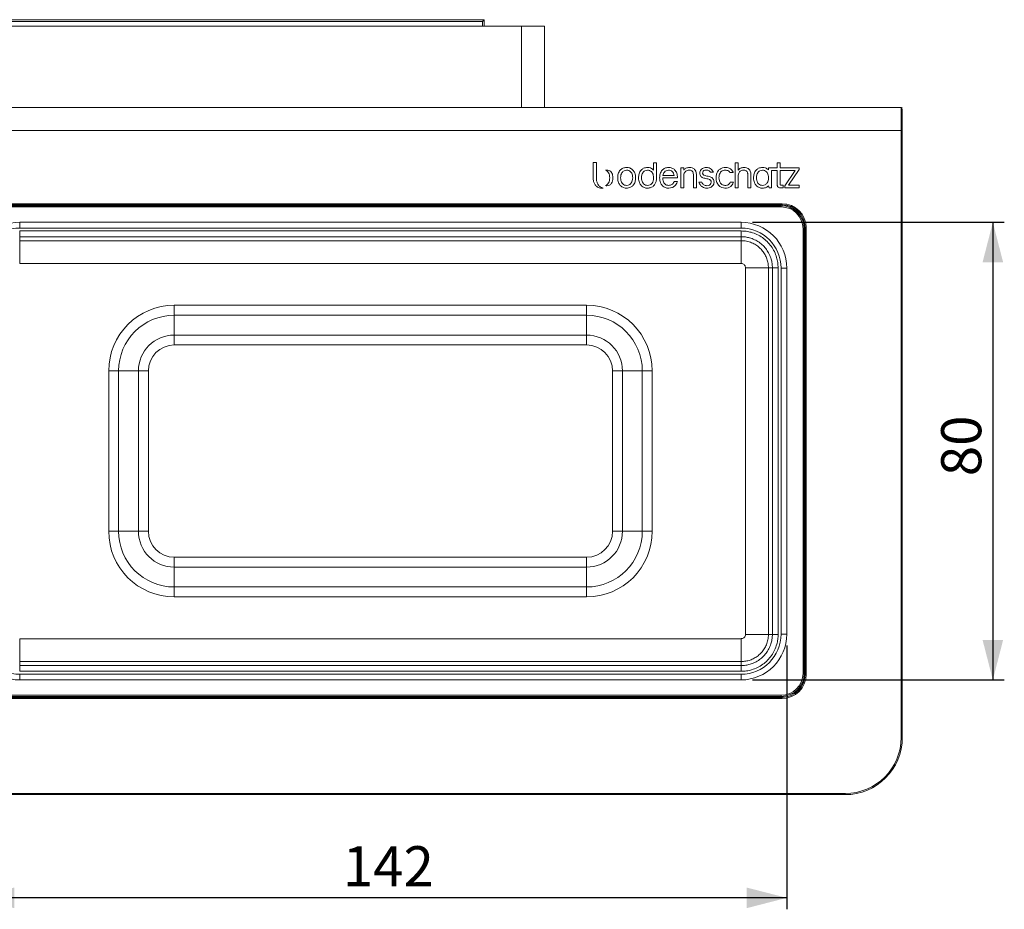
# Model space of a CAD drawing. Units: millimetres. Extents: x 71 to 353, y 68 to 258.
# Drawn here: x 119 to 205, y 68 to 145 of the extents above; entities that cross this region are included whole.
import ezdxf

# ---------------------------------------------------------------- set-up
doc = ezdxf.new("R2010")
doc.units = ezdxf.units.MM
doc.layers.add('ZEICHNUNG', color=7, linetype='Continuous')
doc.styles.add('SLDTEXTSTYLE0', font='TXT', dxfattribs={"width": 0.605})
doc.dimstyles.new('SLDDIMSTYLE0', dxfattribs={"dimtxt": 3.5, "dimasz": 3.5, "dimexe": 0, "dimexo": 0.0625, "dimgap": 0.875, "dimtad": 1, "dimdec": 0, "dimlfac": 2, "dimrnd": 1e-09, "dimzin": 12, "dimdsep": 46, "dimtxsty": 'SLDTEXTSTYLE0', "dimsah": 1, "dimcen": 0.09, "dimadec": 0, "dimazin": 3, "dimtfac": 1, "dimtdec": 3, "dimtofl": 0, "dimtmove": 0, "dimatfit": 3, "dimfxl": 1, "dimfrac": 2, "dimtolj": 1, "dimtzin": 12, "dimarcsym": 0})

# ---------------------------------------------------------------- blocks, each defined once
blk = doc.blocks.new('*D3')
at = {"layer": 'ZEICHNUNG'}
for p, q in [((114.581, 90.757), (114.581, 67.728)), ((185.545, 90.757), (185.545, 67.728)), ((185.545, 68.728), (114.581, 68.728))]:
    blk.add_line(p, q, dxfattribs=at)
for points in [[(114.581, 68.728), (118.081, 67.828), (118.081, 69.628)], [(185.545, 68.728), (182.045, 69.628), (182.045, 67.828)]]:
    blk.add_solid(points, dxfattribs=at)
at = {"layer": 'ZEICHNUNG', "insert": (146.775, 73.24), "char_height": 3.5, "attachment_point": 1, "style": 'SLDTEXTSTYLE0'}
blk.add_mtext('142', dxfattribs=at)
blk = doc.blocks.new('*D4')
at = {"layer": 'ZEICHNUNG'}
for p, q in [((182.547, 127.724), (204.538, 127.724)), ((203.538, 127.724), (203.538, 87.759)), ((182.547, 87.759), (204.538, 87.759))]:
    blk.add_line(p, q, dxfattribs=at)
for points in [[(203.538, 127.724), (202.638, 124.224), (204.438, 124.224)], [(203.538, 87.759), (204.438, 91.259), (202.638, 91.259)]]:
    blk.add_solid(points, dxfattribs=at)
at = {"layer": 'ZEICHNUNG', "insert": (199.026, 105.549), "char_height": 3.5, "attachment_point": 1, "rotation": 90, "style": 'SLDTEXTSTYLE0'}
blk.add_mtext('80', dxfattribs=at)

msp = doc.modelspace()

# ---------------------------------------------------------------- linework, layer by layer
at = {"color": 7, "linetype": 'Continuous', "lineweight": 15}
for p, q in [((107.1326, 145.4168), (159.1326, 145.4168)), ((159.1326, 145.4168), (159.1326, 144.8413)), ((162.3826, 144.8413), (103.8826, 144.8413)), ((162.3826, 144.8413), (164.3826, 144.8413)), ((164.3826, 144.8413), (164.3826, 137.7413)), ((70.7431, 137.7413), (195.5222, 137.7413)), ((195.6321, 135.7413), (195.6321, 82.7413)), ((168.6379, 132.937), (168.6379, 131.5975)), ((168.9172, 132.937), (168.6379, 132.937)), ((168.9172, 131.5752), (168.9172, 132.937)), ((173.9128, 132.9297), (173.9128, 132.2798)), ((174.166, 132.9297), (173.9128, 132.9297)), ((174.166, 131.5816), (174.166, 132.9297)), ((176.5462, 132.4729), (176.2914, 132.4729)), ((176.2914, 132.4729), (176.2914, 130.7466)), ((176.5462, 132.2765), (176.5462, 132.4729)), ((178.5306, 132.5099), (178.5087, 132.5096)), ((178.5087, 132.5096), (178.5087, 132.5092)), ((181.0473, 132.9297), (181.0473, 130.7466)), ((181.3021, 132.9297), (181.0473, 132.9297)), ((181.3021, 132.2737), (181.3021, 132.9297)), ((184.7027, 132.4729), (183.9459, 132.4729)), ((183.9459, 132.4729), (183.9459, 132.3126)), ((184.7027, 132.9298), (184.7027, 132.4729)), ((184.9576, 132.9298), (184.7027, 132.9298)), ((184.9576, 132.4729), (184.9576, 132.9298)), ((186.624, 132.4729), (184.9576, 132.4729)), ((186.624, 132.3282), (186.624, 132.4729)), ((168.6379, 131.5975), (168.6382, 131.5975)), ((168.9176, 131.5752), (168.9172, 131.5752)), ((174.1656, 131.5816), (174.166, 131.5816)), ((174.7205, 131.5944), (176.0036, 131.5944)), ((174.7205, 131.5713), (174.7205, 131.5944)), ((174.724, 131.8142), (175.7149, 131.8142)), ((176.0036, 131.5944), (176.0028, 131.6177)), ((176.5462, 130.7466), (176.5462, 131.7498)), ((177.3915, 131.8444), (177.3915, 130.7466)), ((177.6463, 130.7466), (177.6463, 131.9075)), ((178.8761, 132.1029), (178.8826, 132.0919)), ((178.8826, 132.0919), (179.1359, 132.0919)), ((179.1359, 132.0919), (179.122, 132.1232)), ((180.5802, 132.0763), (180.586, 132.0633)), ((180.586, 132.0633), (180.8621, 132.0615)), ((180.8621, 132.0615), (180.8483, 132.093)), ((181.3021, 130.7466), (181.3021, 131.75)), ((182.1472, 131.8446), (182.1472, 130.7466)), ((182.4024, 130.7466), (182.4024, 131.9075)), ((182.8957, 131.6098), (182.8958, 131.6098)), ((184.206, 132.2531), (184.7027, 132.2531)), ((184.206, 130.7466), (184.206, 132.2531)), ((184.7027, 132.2531), (184.7027, 131.0248)), ((184.9576, 132.2531), (186.2654, 132.2532)), ((184.9576, 131.1649), (184.9576, 132.2531)), ((186.2654, 132.2532), (185.3669, 130.9195)), ((185.708, 130.9665), (186.624, 132.3282)), ((171.56, 130.7046), (171.5607, 130.7046)), ((173.3835, 130.7046), (173.3862, 130.7046)), ((175.2384, 130.9455), (175.2334, 130.9456)), ((175.2471, 130.7046), (175.2489, 130.7046)), ((175.706, 131.2849), (175.7008, 131.2701)), ((175.9878, 131.2849), (175.706, 131.2849)), ((175.9789, 131.2562), (175.9878, 131.2849)), ((176.2914, 130.7466), (176.5462, 130.7466)), ((177.3915, 130.7466), (177.6463, 130.7466)), ((177.8719, 131.2265), (177.8809, 131.1976)), ((178.131, 131.2265), (177.8719, 131.2265)), ((178.1355, 131.2103), (178.131, 131.2265)), ((178.5397, 130.7008), (178.559, 130.701)), ((180.1456, 130.7046), (180.1504, 130.7046)), ((180.6077, 131.2187), (180.6018, 131.206)), ((180.8868, 131.2186), (180.6077, 131.2187)), ((180.8748, 131.1882), (180.8868, 131.2186)), ((181.0473, 130.7466), (181.3021, 130.7466)), ((182.1472, 130.7466), (182.4024, 130.7466)), ((183.4235, 130.7046), (183.4239, 130.7046)), ((183.9601, 130.9207), (183.9936, 130.7466)), ((183.9936, 130.7466), (184.206, 130.7466)), ((185.2372, 130.9555), (185.0581, 130.9555)), ((185.2372, 130.7385), (185.2372, 130.9555)), ((185.3669, 130.9195), (185.3669, 130.7466)), ((185.3669, 130.7466), (186.6379, 130.7466)), ((186.6379, 130.9665), (185.708, 130.9665)), ((186.6379, 130.7466), (186.6379, 130.9665)), ((115.0629, 129.1663), (185.0629, 129.1663)), ((181.5473, 127.7236), (118.5785, 127.7236)), ((187.0629, 127.1663), (187.0629, 88.3163)), ((185.5451, 91.757), (185.5451, 123.7257)), ((118.5785, 87.7591), (181.5473, 87.7591)), ((185.0629, 86.3163), (115.0629, 86.3163)), ((190.6326, 77.7419), (75.6326, 77.7419))]:
    msp.add_line(p, q, dxfattribs=at)
at = {"color": 8, "linetype": 'Continuous', "lineweight": 0}
for p, q in [((158.9826, 145.2668), (107.2826, 145.2668)), ((158.9826, 144.8413), (158.9826, 145.2668)), ((162.3826, 137.7413), (162.3826, 144.8413)), ((195.5321, 135.7413), (70.7332, 135.7413)), ((195.6321, 135.7413), (195.5321, 135.7413)), ((195.5321, 82.7413), (195.5321, 135.7413)), ((81.1271, 129.3466), (185.1382, 129.3466)), ((185.1382, 129.2466), (81.1271, 129.2466)), ((81.1306, 129.2431), (185.1347, 129.2431)), ((185.0629, 129.0663), (115.0629, 129.0663)), ((185.0629, 129.1663), (185.0629, 129.0663)), ((185.1347, 129.2431), (185.1382, 129.2466)), ((185.1347, 129.165), (185.1347, 129.2431)), ((185.1382, 129.2466), (185.1382, 129.3466)), ((118.5785, 127.2236), (118.5785, 127.7236)), ((181.5473, 127.2236), (181.5473, 127.7236)), ((118.5605, 126.4665), (118.5605, 126.9658)), ((118.5605, 126.9658), (181.5653, 126.9658)), ((181.5653, 126.4665), (118.5605, 126.4665)), ((118.5605, 126.119), (118.5605, 126.4665)), ((181.5473, 127.2236), (118.5785, 127.2236)), ((181.5653, 126.4665), (181.5653, 126.9658)), ((181.5653, 126.119), (181.5653, 126.4665)), ((186.9629, 127.1663), (187.0629, 127.1663)), ((186.9629, 88.3163), (186.9629, 127.1663)), ((187.0614, 127.2434), (187.1344, 127.2434)), ((187.1379, 127.2469), (187.1344, 127.2434)), ((187.1344, 127.2434), (187.1344, 88.2393)), ((187.1379, 127.2469), (187.2379, 127.2469)), ((187.1379, 88.2358), (187.1379, 127.2469)), ((187.2379, 127.2469), (187.2379, 88.2358)), ((118.5605, 126.119), (181.5653, 126.119)), ((118.5605, 126.119), (118.5605, 124.1217)), ((181.5653, 126.119), (181.5653, 124.1217)), ((181.5653, 124.1217), (118.5605, 124.1217)), ((181.9433, 123.7438), (183.9406, 123.7438)), ((181.9433, 91.7389), (181.9433, 123.7438)), ((183.9406, 123.7438), (184.2881, 123.7438)), ((183.9406, 123.7438), (183.9406, 91.7389)), ((184.2881, 123.7438), (184.7874, 123.7438)), ((184.2881, 91.7389), (184.2881, 123.7438)), ((184.7874, 123.7438), (184.7874, 91.7389)), ((185.0451, 91.757), (185.0451, 123.7257)), ((185.0451, 123.7257), (185.5451, 123.7257)), ((132.0629, 119.6074), (132.0629, 120.4734)), ((132.0629, 120.4734), (168.0629, 120.4734)), ((168.0629, 119.6074), (168.0629, 120.4734)), ((132.0629, 119.6074), (132.0629, 117.8753)), ((168.0629, 119.6074), (132.0629, 119.6074)), ((168.0629, 119.6074), (168.0629, 117.8753)), ((132.0629, 117.8753), (168.0629, 117.8753)), ((132.0629, 117.8753), (132.0629, 117.0093)), ((168.0629, 117.8753), (168.0629, 117.0093)), ((168.0629, 117.0093), (132.0629, 117.0093)), ((127.1969, 114.7413), (126.3309, 114.7413)), ((126.3309, 100.7413), (126.3309, 114.7413)), ((127.1969, 114.7413), (128.9289, 114.7413)), ((127.1969, 114.7413), (127.1969, 100.7413)), ((128.9289, 100.7413), (128.9289, 114.7413)), ((128.9289, 114.7413), (129.795, 114.7413)), ((129.795, 114.7413), (129.795, 100.7413)), ((170.3309, 114.7413), (171.1969, 114.7413)), ((170.3309, 100.7413), (170.3309, 114.7413)), ((172.9289, 114.7413), (171.1969, 114.7413)), ((171.1969, 114.7413), (171.1969, 100.7413)), ((172.9289, 100.7413), (172.9289, 114.7413)), ((173.795, 114.7413), (172.9289, 114.7413)), ((173.795, 114.7413), (173.795, 100.7413)), ((127.1969, 100.7413), (126.3309, 100.7413)), ((127.1969, 100.7413), (128.9289, 100.7413)), ((128.9289, 100.7413), (129.795, 100.7413)), ((170.3309, 100.7413), (171.1969, 100.7413)), ((172.9289, 100.7413), (171.1969, 100.7413)), ((173.795, 100.7413), (172.9289, 100.7413)), ((132.0629, 98.4734), (132.0629, 97.6074)), ((132.0629, 98.4734), (168.0629, 98.4734)), ((168.0629, 98.4734), (168.0629, 97.6074)), ((132.0629, 95.8753), (132.0629, 97.6074)), ((168.0629, 97.6074), (132.0629, 97.6074)), ((168.0629, 95.8753), (168.0629, 97.6074)), ((132.0629, 95.8753), (168.0629, 95.8753)), ((132.0629, 95.0093), (132.0629, 95.8753)), ((168.0629, 95.0093), (168.0629, 95.8753)), ((168.0629, 95.0093), (132.0629, 95.0093)), ((118.5605, 91.3609), (118.5605, 89.3637)), ((118.5605, 91.3609), (181.5653, 91.3609)), ((181.5653, 91.3609), (181.5653, 89.3637)), ((181.9433, 91.7389), (183.9406, 91.7389)), ((183.9406, 91.7389), (184.2881, 91.7389)), ((184.2881, 91.7389), (184.7874, 91.7389)), ((185.0451, 91.757), (185.5451, 91.757)), ((118.5605, 89.3637), (118.5605, 89.0162)), ((181.5653, 89.3637), (118.5605, 89.3637)), ((118.5605, 88.5169), (118.5605, 89.0162)), ((118.5605, 89.0162), (181.5653, 89.0162)), ((181.5653, 89.3637), (181.5653, 89.0162)), ((181.5653, 88.5169), (181.5653, 89.0162)), ((181.5653, 88.5169), (118.5605, 88.5169)), ((118.5785, 88.2591), (181.5473, 88.2591)), ((118.5785, 87.7591), (118.5785, 88.2591)), ((181.5473, 87.7591), (181.5473, 88.2591)), ((186.9629, 88.3163), (187.0629, 88.3163)), ((187.0614, 88.2393), (187.1344, 88.2393)), ((187.1344, 88.2393), (187.1379, 88.2358)), ((187.2379, 88.2358), (187.1379, 88.2358)), ((81.1271, 86.2361), (185.1382, 86.2361)), ((185.1382, 86.1361), (81.1271, 86.1361)), ((185.1347, 86.2396), (81.1306, 86.2396)), ((115.0629, 86.4163), (185.0629, 86.4163)), ((185.0629, 86.4163), (185.0629, 86.3163)), ((185.1347, 86.3176), (185.1347, 86.2396)), ((185.1382, 86.2361), (185.1347, 86.2396)), ((185.1382, 86.1361), (185.1382, 86.2361)), ((195.5321, 82.7413), (195.6321, 82.7413)), ((75.6326, 77.8419), (190.6326, 77.8419)), ((190.6326, 77.8419), (190.6326, 77.7419))]:
    msp.add_line(p, q, dxfattribs=at)
at = {"color": 7, "linetype": 'Continuous', "lineweight": 15, "flags": 128}
for points in [[(158.9826, 145.2668), (159.0119, 145.2961), (159.04, 145.3242), (159.066, 145.3501), (159.0887, 145.3729), (159.1074, 145.3915), (159.1212, 145.4054), (159.1298, 145.4139), (159.1326, 145.4168)], [(185.0124, 130.7386), (185.0899, 130.7386), (185.2372, 130.7385)]]:
    msp.add_lwpolyline(points, dxfattribs=at)
at = {"color": 7, "linetype": 'Continuous', "lineweight": 15}
for centre, radius, start, end in [((185.0629, 127.1663), 2, 0, 90), ((185.0629, 88.3163), 2, 270, 0), ((190.6326, 82.7413), 4.9995, 270, 0)]:
    msp.add_arc(centre, radius, start, end, dxfattribs=at)
at = {"color": 8, "linetype": 'Continuous', "lineweight": 0}
for centre, radius, start, end in [((185.0629, 127.1663), 1.9, 0, 90), ((132.0629, 114.7413), 5.7321, 90, 180), ((168.0629, 114.7413), 5.7321, 0, 90), ((132.0629, 114.7413), 4.866, 90, 180), ((168.0629, 114.7413), 4.866, 0, 90), ((132.0629, 114.7413), 3.134, 90, 180), ((168.0629, 114.7413), 3.134, 0, 90), ((132.0629, 114.7413), 2.2679, 90, 180), ((168.0629, 114.7413), 2.2679, 0, 90), ((132.0629, 100.7413), 5.7321, 180, 270), ((132.0629, 100.7413), 4.866, 180, 270), ((132.0629, 100.7413), 3.134, 180, 270), ((132.0629, 100.7413), 2.2679, 180, 270), ((168.0629, 100.7413), 3.134, 270, 0), ((168.0629, 100.7413), 4.866, 270, 0), ((168.0629, 100.7413), 5.7321, 270, 0), ((168.0629, 100.7413), 2.2679, 270, 0), ((185.0629, 88.3163), 1.9, 270, 0), ((190.6326, 82.7413), 4.8995, 270, 0)]:
    msp.add_arc(centre, radius, start, end, dxfattribs=at)
for centre, major_axis, ratio, start_param, end_param in [((195.5222, 135.7413), (0, 2), 0.0049742, 4.712389, 6.2831853), ((185.1341, 127.2428), (1.4146, 1.4146), 0.9997259, 5.4979394, 7.0684312), ((185.1376, 127.2463), (-1.4854, -1.4854), 0.9996955, 2.3563468, 3.9268385), ((185.1376, 127.2463), (1.4147, 1.4147), 0.999665, 5.4979394, 7.0684312), ((185.1341, 127.2428), (-1.3439, -1.3439), 0.9996955, 2.8588688, 3.4948836), ((118.5828, 123.7214), (-2.4779, 2.4779), 0.9987828, 5.4983961, 7.0679745), ((181.543, 123.7214), (2.4779, 2.4779), 0.9987828, 5.4983961, 7.0679745), ((118.5828, 91.7612), (-2.4779, -2.4779), 0.9987828, 5.4983961, 7.0679745), ((181.543, 91.7612), (2.4779, -2.4779), 0.9987828, 5.4983961, 7.0679745), ((185.1341, 88.2399), (1.4146, -1.4146), 0.9997259, 5.4979394, 7.0684312), ((185.1376, 88.2364), (-1.4854, 1.4854), 0.9996955, 2.3563468, 3.9268385), ((185.1376, 88.2364), (1.4147, -1.4147), 0.999665, 5.4979394, 7.0684312), ((185.1341, 88.2399), (-1.3439, 1.3439), 0.9996955, 2.7883041, 3.4243141)]:
    msp.add_ellipse(centre, major_axis=major_axis, ratio=ratio, start_param=start_param, end_param=end_param, dxfattribs=at)
at = {"color": 7, "linetype": 'Continuous', "lineweight": 15}
for centre, major_axis, ratio, start_param, end_param in [((195.6222, 135.7413), (0, 1.9), 0.005236, 4.712389, 6.2831853), ((118.5828, 123.7214), (2.831, -2.831), 0.9990866, 2.3568035, 3.9263818), ((181.543, 123.7214), (2.831, 2.831), 0.9990866, 5.4983961, 7.0679745), ((118.5828, 91.7612), (2.831, 2.831), 0.9990866, 2.3568035, 3.9263818), ((181.543, 91.7612), (2.831, -2.831), 0.9990866, 5.4983961, 7.0679745)]:
    msp.add_ellipse(centre, major_axis=major_axis, ratio=ratio, start_param=start_param, end_param=end_param, dxfattribs=at)
for points, knots in [([(195.6111, 137.686), (195.6092, 137.6898), (195.6034, 137.7017), (195.5853, 137.7208), (195.5567, 137.7378), (195.5338, 137.7402), (195.5222, 137.7413)], [0, 0, 0, 0, 0.1267166, 0.3904683, 0.6908486, 1, 1, 1, 1]), ([(171.56, 132.5149), (171.4416, 132.5027), (171.2315, 132.4811), (171.0744, 132.3424), (171.0058, 132.2818)], [0, 0, 0, 0, 0.5630962, 1, 1, 1, 1]), ([(172.1142, 132.2818), (172.0244, 132.3564), (171.8622, 132.4912), (171.6533, 132.5076), (171.56, 132.5149)], [0, 0, 0, 0, 0.5534746, 1, 1, 1, 1]), ([(173.3835, 132.5151), (173.2651, 132.5028), (173.055, 132.4811), (172.8979, 132.3424), (172.8292, 132.2818)], [0, 0, 0, 0, 0.56315264, 1, 1, 1, 1]), ([(173.9128, 132.2798), (173.8745, 132.3188), (173.7971, 132.3975), (173.6169, 132.4906), (173.4723, 132.5058), (173.3835, 132.5151)], [0, 0, 0, 0, 0.2743589, 0.5537617, 1, 1, 1, 1]), ([(175.2201, 132.5151), (175.1018, 132.5028), (174.8917, 132.481), (174.7346, 132.3424), (174.666, 132.2818)], [0, 0, 0, 0, 0.5630194, 1, 1, 1, 1]), ([(176.0028, 131.6177), (175.9893, 131.7505), (175.9639, 132.0019), (175.7844, 132.307), (175.5179, 132.4889), (175.323, 132.506), (175.2201, 132.5151)], [0, 0, 0, 0, 0.2987071, 0.5652218, 0.7702772, 1, 1, 1, 1]), ([(177.0319, 132.5149), (176.9286, 132.5032), (176.7832, 132.4868), (176.6257, 132.3786), (176.5732, 132.3112), (176.5462, 132.2765)], [0, 0, 0, 0, 0.5445291, 0.7658485, 1, 1, 1, 1]), ([(177.4993, 132.3454), (177.468, 132.3738), (177.4031, 132.4327), (177.2438, 132.5014), (177.1152, 132.5096), (177.0319, 132.5149)], [0, 0, 0, 0, 0.247433, 0.5128934, 1, 1, 1, 1]), ([(178.5087, 132.5092), (178.4457, 132.5036), (178.3277, 132.4931), (178.1709, 132.4265), (178.0467, 132.3254), (177.9588, 132.1879), (177.9477, 132.0791), (177.9423, 132.0251)], [0, 0, 0, 0, 0.2286057, 0.4278913, 0.607439, 0.8051686, 1, 1, 1, 1]), ([(178.5467, 132.5103), (178.5435, 132.5102), (178.5381, 132.5101), (178.5328, 132.5099), (178.5306, 132.5099)], [0, 0, 0, 0, 0.5989246, 1, 1, 1, 1]), ([(179.122, 132.1232), (179.0873, 132.1877), (179.0204, 132.3118), (178.8663, 132.4333), (178.7052, 132.4997), (178.5999, 132.5067), (178.5467, 132.5103)], [0, 0, 0, 0, 0.2968982, 0.5711682, 0.7830125, 1, 1, 1, 1]), ([(180.1945, 132.5149), (180.1068, 132.5084), (179.9377, 132.496), (179.7096, 132.383), (179.522, 132.1981), (179.3892, 131.9317), (179.372, 131.721), (179.363, 131.61)], [0, 0, 0, 0, 0.190546, 0.367301, 0.541871, 0.7585176, 1, 1, 1, 1]), ([(180.8483, 132.093), (180.8186, 132.1518), (180.7634, 132.2608), (180.6399, 132.3833), (180.4566, 132.4926), (180.3001, 132.5059), (180.1945, 132.5149)], [0, 0, 0, 0, 0.2376909, 0.4403842, 0.6223943, 1, 1, 1, 1]), ([(181.7879, 132.5151), (181.6844, 132.5032), (181.5387, 132.4866), (181.3813, 132.3771), (181.329, 132.3089), (181.3021, 132.2737)], [0, 0, 0, 0, 0.5432583, 0.7647755, 1, 1, 1, 1]), ([(182.2552, 132.3454), (182.2239, 132.3738), (182.1589, 132.4326), (181.9997, 132.5013), (181.8711, 132.5097), (181.7879, 132.5151)], [0, 0, 0, 0, 0.2474439, 0.5129321, 1, 1, 1, 1]), ([(183.4235, 132.5149), (183.3052, 132.5027), (183.095, 132.4811), (182.9379, 132.3424), (182.8692, 132.2818)], [0, 0, 0, 0, 0.56305986, 1, 1, 1, 1]), ([(183.9459, 132.3126), (183.8596, 132.3773), (183.7035, 132.4943), (183.51, 132.5085), (183.4235, 132.5149)], [0, 0, 0, 0, 0.5526964, 1, 1, 1, 1]), ([(168.6382, 131.5975), (168.6444, 131.4966), (168.6559, 131.3086), (168.7566, 131.0573), (168.9185, 130.8584), (169.147, 130.7209), (169.3275, 130.7046), (169.4191, 130.6964)], [0, 0, 0, 0, 0.22610256, 0.42107845, 0.59696204, 0.79540828, 1, 1, 1, 1]), ([(169.5149, 130.6998), (169.4239, 130.7337), (169.2389, 130.8027), (169.0497, 131.0248), (168.939, 131.2902), (168.9251, 131.4759), (168.9176, 131.5752)], [0, 0, 0, 0, 0.2522249, 0.512582, 0.7396258, 1, 1, 1, 1]), ([(169.8198, 132.2868), (169.7984, 132.2862), (169.7607, 132.285), (169.7235, 132.278), (169.7074, 132.2749)], [0, 0, 0, 0, 0.5658936, 1, 1, 1, 1]), ([(169.7074, 132.2749), (169.7609, 132.248), (169.8708, 132.1928), (169.9915, 132.0369), (170.0685, 131.8361), (170.0915, 131.6032), (170.0686, 131.3704), (169.9918, 131.1691), (169.8711, 131.0136), (169.7614, 130.9587), (169.7079, 130.932)], [0, 0, 0, 0, 0.1087965, 0.2233946, 0.3515152, 0.4998673, 0.6489678, 0.7771379, 0.891461, 1, 1, 1, 1]), ([(170.3626, 131.6037), (170.3584, 131.6788), (170.3507, 131.8188), (170.2829, 132.0073), (170.1729, 132.1588), (170.0135, 132.267), (169.8848, 132.2801), (169.8198, 132.2868)], [0, 0, 0, 0, 0.2308749, 0.4298851, 0.606692, 0.8014153, 1, 1, 1, 1]), ([(169.8198, 130.9203), (169.9023, 130.9311), (170.0678, 130.9526), (170.2479, 131.1275), (170.3467, 131.3536), (170.357, 131.5156), (170.3626, 131.6037)], [0, 0, 0, 0, 0.2507085, 0.5031031, 0.7298051, 1, 1, 1, 1]), ([(171.0058, 132.2818), (170.9683, 132.2346), (170.8903, 132.1364), (170.7979, 131.909), (170.7854, 131.7269), (170.7774, 131.6098)], [0, 0, 0, 0, 0.248692, 0.5172467, 1, 1, 1, 1]), ([(170.7774, 131.6098), (170.7811, 131.5331), (170.788, 131.3878), (170.8509, 131.1506), (170.9487, 131.0162), (171.0058, 130.9377)], [0, 0, 0, 0, 0.3179963, 0.6020482, 1, 1, 1, 1]), ([(171.56, 132.2741), (171.4798, 132.2635), (171.3187, 132.2422), (171.1441, 132.0715), (171.0478, 131.8521), (171.0377, 131.695), (171.0322, 131.6098)], [0, 0, 0, 0, 0.2508797, 0.5040675, 0.73094, 1, 1, 1, 1]), ([(171.0322, 131.6098), (171.0363, 131.5363), (171.0438, 131.3997), (171.1097, 131.2159), (171.2167, 131.0688), (171.3718, 130.9644), (171.4968, 130.9518), (171.56, 130.9454)], [0, 0, 0, 0, 0.2320969, 0.4311963, 0.6075137, 0.8016504, 1, 1, 1, 1]), ([(172.0877, 131.6098), (172.0836, 131.6829), (172.076, 131.819), (172.0101, 132.0023), (171.9032, 132.1497), (171.7483, 132.2548), (171.6232, 132.2676), (171.56, 132.2741)], [0, 0, 0, 0, 0.2309335, 0.4299477, 0.6067353, 0.8014358, 1, 1, 1, 1]), ([(171.56, 130.9454), (171.6401, 130.9558), (171.801, 130.9768), (171.9762, 131.1467), (172.0723, 131.3666), (172.0822, 131.5241), (172.0877, 131.6098)], [0, 0, 0, 0, 0.2506958, 0.5030715, 0.7297466, 1, 1, 1, 1]), ([(172.3427, 131.6098), (172.339, 131.6865), (172.332, 131.8318), (172.2691, 132.0689), (172.1713, 132.2033), (172.1142, 132.2818)], [0, 0, 0, 0, 0.3179641, 0.6020542, 1, 1, 1, 1]), ([(172.1142, 130.9377), (172.1517, 130.9849), (172.2297, 131.0831), (172.3222, 131.3105), (172.3346, 131.4927), (172.3427, 131.6098)], [0, 0, 0, 0, 0.24874499, 0.51726406, 1, 1, 1, 1]), ([(172.8292, 132.2818), (172.7917, 132.2346), (172.7137, 132.1364), (172.6213, 131.9091), (172.6088, 131.7269), (172.6008, 131.6098)], [0, 0, 0, 0, 0.2487251, 0.5172742, 1, 1, 1, 1]), ([(172.6008, 131.6098), (172.6045, 131.5331), (172.6114, 131.3878), (172.6743, 131.1506), (172.7722, 131.0161), (172.8292, 130.9377)], [0, 0, 0, 0, 0.31797782, 0.60201857, 1, 1, 1, 1]), ([(173.3835, 132.2741), (173.3033, 132.2635), (173.1422, 132.2422), (172.9675, 132.0715), (172.8713, 131.8521), (172.8612, 131.695), (172.8558, 131.6098)], [0, 0, 0, 0, 0.2509773, 0.5041407, 0.7309697, 1, 1, 1, 1]), ([(172.8558, 131.6098), (172.8598, 131.5363), (172.8673, 131.3997), (172.9331, 131.2159), (173.0401, 131.0688), (173.1953, 130.9645), (173.3203, 130.9518), (173.3835, 130.9455)], [0, 0, 0, 0, 0.2320802, 0.4311504, 0.6074383, 0.801569, 1, 1, 1, 1]), ([(173.9111, 131.6098), (173.9074, 131.6862), (173.9007, 131.8261), (173.8354, 132.0129), (173.7273, 132.1587), (173.5705, 132.2573), (173.4465, 132.2685), (173.3835, 132.2741)], [0, 0, 0, 0, 0.23961401, 0.43917861, 0.61246723, 0.8031036, 1, 1, 1, 1]), ([(173.3835, 130.9455), (173.4634, 130.9538), (173.6224, 130.9704), (173.8038, 131.1313), (173.899, 131.3565), (173.9068, 131.5192), (173.9111, 131.6098)], [0, 0, 0, 0, 0.2474804, 0.4918562, 0.7168032, 1, 1, 1, 1]), ([(174.144, 131.3539), (174.1512, 131.401), (174.1627, 131.4765), (174.1648, 131.5529), (174.1656, 131.5816)], [0, 0, 0, 0, 0.624025, 1, 1, 1, 1]), ([(174.666, 132.2818), (174.6285, 132.2346), (174.5505, 132.1364), (174.458, 131.909), (174.4456, 131.7267), (174.4376, 131.6096)], [0, 0, 0, 0, 0.2486401, 0.51717354, 1, 1, 1, 1]), ([(174.4376, 131.6096), (174.4412, 131.5329), (174.4481, 131.3877), (174.5111, 131.1506), (174.6089, 131.0161), (174.666, 130.9377)], [0, 0, 0, 0, 0.3178866, 0.601937, 1, 1, 1, 1]), ([(175.2334, 130.9456), (175.1726, 130.9502), (175.0591, 130.959), (174.9101, 131.0387), (174.7994, 131.1704), (174.7319, 131.3545), (174.7245, 131.4957), (174.7205, 131.5713)], [0, 0, 0, 0, 0.1983403, 0.3702846, 0.5377644, 0.7525743, 1, 1, 1, 1]), ([(175.2201, 132.2741), (175.1483, 132.2661), (175.01, 132.2506), (174.8556, 132.1263), (174.7616, 131.9762), (174.7367, 131.8692), (174.724, 131.8142)], [0, 0, 0, 0, 0.2885378, 0.5559463, 0.7716965, 1, 1, 1, 1]), ([(175.7149, 131.8142), (175.698, 131.8787), (175.6648, 132.0058), (175.5585, 132.1618), (175.4003, 132.26), (175.2835, 132.2691), (175.2201, 132.2741)], [0, 0, 0, 0, 0.2694625, 0.5308857, 0.7450615, 1, 1, 1, 1]), ([(176.5462, 131.7498), (176.5498, 131.8119), (176.5565, 131.9255), (176.6173, 132.0752), (176.7149, 132.1882), (176.8488, 132.261), (176.9518, 132.2697), (177.0038, 132.2741)], [0, 0, 0, 0, 0.23739865, 0.43395799, 0.60702274, 0.80124084, 1, 1, 1, 1]), ([(177.0038, 132.2741), (177.0478, 132.2721), (177.1284, 132.2683), (177.2396, 132.2325), (177.3174, 132.1646), (177.3622, 132.0749), (177.3866, 131.968), (177.3898, 131.8884), (177.3915, 131.8444)], [0, 0, 0, 0, 0.1966418, 0.3605713, 0.5124302, 0.6442482, 0.8030766, 1, 1, 1, 1]), ([(177.6463, 131.9075), (177.641, 132.0014), (177.6319, 132.1623), (177.5383, 132.2916), (177.4993, 132.3454)], [0, 0, 0, 0, 0.5837999, 1, 1, 1, 1]), ([(177.9423, 132.0251), (177.9461, 131.9674), (177.9531, 131.8623), (178.0309, 131.7291), (178.1485, 131.6382), (178.2947, 131.5815), (178.4029, 131.5592), (178.4577, 131.5479)], [0, 0, 0, 0, 0.2201945, 0.4016383, 0.5740994, 0.7843653, 1, 1, 1, 1]), ([(178.1971, 132.0182), (178.1995, 132.0579), (178.2042, 132.1348), (178.2676, 132.2195), (178.3476, 132.2592), (178.4336, 132.2814), (178.4988, 132.2861), (178.5352, 132.2888)], [0, 0, 0, 0, 0.2390355, 0.4620996, 0.6026191, 0.7778297, 1, 1, 1, 1]), ([(178.3392, 131.8278), (178.3165, 131.8391), (178.2738, 131.8601), (178.2264, 131.9063), (178.2009, 131.9611), (178.1984, 131.9983), (178.1971, 132.0182)], [0, 0, 0, 0, 0.2996747, 0.5611816, 0.7661782, 1, 1, 1, 1]), ([(178.6772, 131.7381), (178.6091, 131.7516), (178.4944, 131.7742), (178.384, 131.8123), (178.3392, 131.8278)], [0, 0, 0, 0, 0.5943654, 1, 1, 1, 1]), ([(178.4577, 131.5479), (178.5258, 131.5362), (178.6407, 131.5165), (178.75, 131.4764), (178.7944, 131.4601)], [0, 0, 0, 0, 0.5932446, 1, 1, 1, 1]), ([(178.5352, 132.2888), (178.5772, 132.2858), (178.656, 132.2803), (178.7841, 132.2245), (178.8414, 132.1487), (178.8761, 132.1029)], [0, 0, 0, 0, 0.3099491, 0.582803, 1, 1, 1, 1]), ([(179.1922, 131.2333), (179.1882, 131.2919), (179.1809, 131.3993), (179.1039, 131.5366), (178.9873, 131.6341), (178.8412, 131.6985), (178.7322, 131.7248), (178.6772, 131.7381)], [0, 0, 0, 0, 0.21950937, 0.40266006, 0.57639764, 0.78619368, 1, 1, 1, 1]), ([(179.363, 131.61), (179.3775, 131.4704), (179.4046, 131.2083), (179.6093, 130.9078), (179.8696, 130.7339), (180.0531, 130.7144), (180.1456, 130.7046)], [0, 0, 0, 0, 0.3133036, 0.588125, 0.7922533, 1, 1, 1, 1]), ([(179.6179, 131.6098), (179.6225, 131.6868), (179.631, 131.8285), (179.7067, 132.0157), (179.8246, 132.1589), (179.9829, 132.2555), (180.1059, 132.268), (180.1666, 132.2741)], [0, 0, 0, 0, 0.2393103, 0.4406189, 0.617982, 0.8115419, 1, 1, 1, 1]), ([(180.1456, 130.9454), (180.0975, 130.9499), (179.9989, 130.9593), (179.8604, 131.0319), (179.7328, 131.1582), (179.6351, 131.3578), (179.624, 131.5204), (179.6179, 131.6098)], [0, 0, 0, 0, 0.15257932, 0.31260132, 0.48531158, 0.71724006, 1, 1, 1, 1]), ([(180.1666, 132.2741), (180.2182, 132.2718), (180.3147, 132.2675), (180.4383, 132.2259), (180.5299, 132.1609), (180.5634, 132.1046), (180.5802, 132.0763)], [0, 0, 0, 0, 0.3192674, 0.5972689, 0.7979352, 1, 1, 1, 1]), ([(181.3021, 131.75), (181.3058, 131.8121), (181.3125, 131.9256), (181.3733, 132.0753), (181.4709, 132.1882), (181.6048, 132.261), (181.7078, 132.2697), (181.7599, 132.2741)], [0, 0, 0, 0, 0.2373085, 0.4338172, 0.6068763, 0.8011353, 1, 1, 1, 1]), ([(181.7599, 132.2741), (181.8038, 132.272), (181.8844, 132.2682), (181.9955, 132.2324), (182.0732, 132.1646), (182.118, 132.075), (182.1424, 131.9681), (182.1455, 131.8886), (182.1472, 131.8446)], [0, 0, 0, 0, 0.196641, 0.3605922, 0.5124663, 0.6442786, 0.80309, 1, 1, 1, 1]), ([(182.4024, 131.9075), (182.3971, 132.0014), (182.388, 132.1623), (182.2942, 132.2916), (182.2552, 132.3454)], [0, 0, 0, 0, 0.58373787, 1, 1, 1, 1]), ([(182.8692, 132.2818), (182.8317, 132.2346), (182.7538, 132.1364), (182.6613, 131.9091), (182.6488, 131.7269), (182.6408, 131.6098)], [0, 0, 0, 0, 0.2486389, 0.5172178, 1, 1, 1, 1]), ([(182.6408, 131.6098), (182.6445, 131.5331), (182.6514, 131.3878), (182.7144, 131.1506), (182.8122, 131.0162), (182.8692, 130.9377)], [0, 0, 0, 0, 0.318007, 0.6020882, 1, 1, 1, 1]), ([(183.4235, 132.2741), (183.3433, 132.2635), (183.1822, 132.2422), (183.0076, 132.0715), (182.9113, 131.8521), (182.9011, 131.695), (182.8957, 131.6098)], [0, 0, 0, 0, 0.2508913, 0.504084, 0.7309524, 1, 1, 1, 1]), ([(182.8958, 131.6098), (182.8998, 131.5363), (182.9073, 131.3997), (182.9731, 131.2159), (183.0802, 131.0688), (183.2353, 130.9645), (183.3603, 130.9518), (183.4235, 130.9455)], [0, 0, 0, 0, 0.2320847, 0.4311689, 0.6074773, 0.8016224, 1, 1, 1, 1]), ([(183.9513, 131.6098), (183.9472, 131.6829), (183.9396, 131.819), (183.8736, 132.0023), (183.7666, 132.1497), (183.6118, 132.2548), (183.4866, 132.2676), (183.4235, 132.2741)], [0, 0, 0, 0, 0.230956, 0.4300038, 0.6068196, 0.8015141, 1, 1, 1, 1]), ([(183.4235, 130.9455), (183.5036, 130.9559), (183.6645, 130.9768), (183.8396, 131.1468), (183.9358, 131.3666), (183.9458, 131.5241), (183.9513, 131.6098)], [0, 0, 0, 0, 0.25062843, 0.50300136, 0.72971177, 1, 1, 1, 1]), ([(169.4191, 130.6964), (169.437, 130.6966), (169.469, 130.6969), (169.5008, 130.6989), (169.5149, 130.6998)], [0, 0, 0, 0, 0.55966535, 1, 1, 1, 1]), ([(169.7079, 130.932), (169.7284, 130.9283), (169.7655, 130.9216), (169.803, 130.9207), (169.8198, 130.9203)], [0, 0, 0, 0, 0.5538226, 1, 1, 1, 1]), ([(171.0058, 130.9377), (171.0955, 130.8632), (171.2578, 130.7284), (171.4667, 130.712), (171.56, 130.7046)], [0, 0, 0, 0, 0.5533495, 1, 1, 1, 1]), ([(171.5607, 130.7046), (171.6788, 130.7169), (171.8886, 130.7387), (172.0456, 130.8772), (172.1142, 130.9377)], [0, 0, 0, 0, 0.5630145, 1, 1, 1, 1]), ([(172.8292, 130.9377), (172.919, 130.8632), (173.0813, 130.7284), (173.2902, 130.712), (173.3835, 130.7046)], [0, 0, 0, 0, 0.5532985, 1, 1, 1, 1]), ([(173.3862, 130.7046), (173.4851, 130.7138), (173.6803, 130.732), (173.9175, 130.8866), (174.0781, 131.1026), (174.1212, 131.2669), (174.144, 131.3539)], [0, 0, 0, 0, 0.2711526, 0.5348072, 0.7536863, 1, 1, 1, 1]), ([(174.666, 130.9377), (174.7557, 130.8632), (174.918, 130.7285), (175.1268, 130.712), (175.2201, 130.7046)], [0, 0, 0, 0, 0.5533809, 1, 1, 1, 1]), ([(175.2201, 130.7046), (175.2228, 130.7046), (175.2272, 130.7047), (175.2317, 130.7049), (175.2333, 130.7049)], [0, 0, 0, 0, 0.6233662, 1, 1, 1, 1]), ([(175.2333, 130.7049), (175.2356, 130.7048), (175.2402, 130.7047), (175.2448, 130.7046), (175.2471, 130.7046)], [0, 0, 0, 0, 0.5050657, 1, 1, 1, 1]), ([(175.7008, 131.2701), (175.6785, 131.2188), (175.6351, 131.1189), (175.5194, 131.0138), (175.3826, 130.9559), (175.2886, 130.9491), (175.2384, 130.9455)], [0, 0, 0, 0, 0.2749589, 0.5351856, 0.7519284, 1, 1, 1, 1]), ([(175.2489, 130.7046), (175.3395, 130.7128), (175.5182, 130.7291), (175.7381, 130.8618), (175.8966, 131.0429), (175.9507, 131.1831), (175.9789, 131.2562)], [0, 0, 0, 0, 0.2753305, 0.5432784, 0.7620089, 1, 1, 1, 1]), ([(177.8809, 131.1976), (177.9157, 131.1169), (177.9833, 130.9601), (178.1666, 130.8082), (178.3551, 130.7212), (178.4787, 130.7075), (178.5397, 130.7008)], [0, 0, 0, 0, 0.2972861, 0.5769123, 0.7910269, 1, 1, 1, 1]), ([(178.5579, 130.9195), (178.5134, 130.9228), (178.4199, 130.9297), (178.2924, 130.9823), (178.1862, 131.0788), (178.1533, 131.1642), (178.1355, 131.2103)], [0, 0, 0, 0, 0.2418198, 0.5081143, 0.7348897, 1, 1, 1, 1]), ([(178.9371, 131.2404), (178.9353, 131.208), (178.9318, 131.1482), (178.8984, 131.0688), (178.8483, 131.0098), (178.741, 130.9385), (178.637, 130.9277), (178.5579, 130.9195)], [0, 0, 0, 0, 0.17304437, 0.31926232, 0.45267752, 0.58350331, 1, 1, 1, 1]), ([(178.559, 130.701), (178.6288, 130.7073), (178.7595, 130.7192), (178.9341, 130.7907), (179.0737, 130.9002), (179.1736, 131.0518), (179.186, 131.1729), (179.1922, 131.2333)], [0, 0, 0, 0, 0.2282816, 0.4275714, 0.6066214, 0.8036287, 1, 1, 1, 1]), ([(178.7944, 131.4601), (178.8172, 131.4476), (178.8611, 131.4237), (178.9081, 131.3702), (178.9333, 131.307), (178.9358, 131.2637), (178.9371, 131.2404)], [0, 0, 0, 0, 0.2787658, 0.5356791, 0.7491763, 1, 1, 1, 1]), ([(180.6018, 131.206), (180.5791, 131.1661), (180.5328, 131.0849), (180.4225, 131.0009), (180.2892, 130.9529), (180.1963, 130.948), (180.1456, 130.9454)], [0, 0, 0, 0, 0.2456603, 0.5003388, 0.7276103, 1, 1, 1, 1]), ([(180.1504, 130.7046), (180.2444, 130.7105), (180.4211, 130.7215), (180.6399, 130.8366), (180.7895, 130.9992), (180.8455, 131.1233), (180.8748, 131.1882)], [0, 0, 0, 0, 0.3004508, 0.564253, 0.772153, 1, 1, 1, 1]), ([(182.8692, 130.9377), (182.959, 130.8632), (183.1213, 130.7285), (183.3302, 130.712), (183.4235, 130.7046)], [0, 0, 0, 0, 0.5533858, 1, 1, 1, 1]), ([(183.4239, 130.7046), (183.5373, 130.716), (183.7385, 130.7363), (183.8928, 130.8647), (183.9601, 130.9207)], [0, 0, 0, 0, 0.563794, 1, 1, 1, 1]), ([(184.7027, 131.0248), (184.704, 130.9955), (184.7062, 130.9416), (184.7291, 130.8736), (184.7606, 130.824), (184.7865, 130.8025), (184.7992, 130.7921)], [0, 0, 0, 0, 0.3348939, 0.6161891, 0.813115, 1, 1, 1, 1]), ([(184.7992, 130.7921), (184.8361, 130.7737), (184.9035, 130.7402), (184.9785, 130.7391), (185.0124, 130.7386)], [0, 0, 0, 0, 0.54777924, 1, 1, 1, 1]), ([(184.973, 131.0097), (184.9675, 131.0353), (184.9564, 131.0865), (184.9572, 131.1388), (184.9576, 131.1649)], [0, 0, 0, 0, 0.5015199, 1, 1, 1, 1]), ([(185.0581, 130.9555), (185.0493, 130.956), (185.0336, 130.9569), (185.0125, 130.9626), (184.9953, 130.973), (184.9821, 130.9892), (184.9761, 131.0026), (184.973, 131.0097)], [0, 0, 0, 0, 0.2415771, 0.4332534, 0.5969163, 0.7859902, 1, 1, 1, 1])]:
    msp.add_open_spline(points, degree=3, knots=knots, dxfattribs=at)
at = {"color": 8, "linetype": 'Continuous', "lineweight": 0}
for points, knots in [([(181.5653, 126.9658), (181.7114, 126.9599), (182.0034, 126.9481), (182.4679, 126.849), (182.946, 126.6718), (183.4184, 126.3991), (183.8368, 126.0501), (184.1923, 125.6368), (184.4723, 125.1685), (184.6598, 124.6855), (184.7679, 124.206), (184.7809, 123.8979), (184.7874, 123.7438)], [0, 0, 0, 0, 0.08658141, 0.17316901, 0.28054832, 0.38793124, 0.49516358, 0.60240062, 0.70984224, 0.8172885, 0.90864422, 1, 1, 1, 1]), ([(184.2881, 123.7438), (184.2881, 123.7438), (184.2881, 123.8739), (184.2691, 124.1345), (184.1811, 124.5396), (184.0216, 124.9478), (183.7853, 125.3434), (183.4849, 125.6926), (183.1314, 125.9876), (182.7323, 126.218), (182.3283, 126.3677), (181.9357, 126.4515), (181.6888, 126.4615), (181.5653, 126.4665)], [0, 0, 0, 0, 0.000007, 0.0913699, 0.1827332, 0.2901551, 0.3975722, 0.5048093, 0.6120413, 0.7193868, 0.8267296, 0.913369, 1, 1, 1, 1]), ([(181.5653, 126.119), (181.5654, 126.119), (181.721, 126.119), (182.033, 126.0874), (182.463, 125.9579), (182.8421, 125.7602), (183.1648, 125.516), (183.439, 125.2215), (183.6603, 124.8883), (183.82, 124.5224), (183.9219, 124.1376), (183.9344, 123.8744), (183.9406, 123.7438)], [0, 0, 0, 0, 0.000008, 0.1253138, 0.2506187, 0.3592625, 0.4679046, 0.5748051, 0.6817048, 0.7883483, 0.8949949, 1, 1, 1, 1]), ([(181.9433, 123.7438), (181.9423, 123.7645), (181.9392, 123.8275), (181.9032, 123.9291), (181.8236, 124.0297), (181.7079, 124.1056), (181.6152, 124.1161), (181.5653, 124.1217)], [0, 0, 0, 0, 0.1053382, 0.3194677, 0.5327054, 0.7486485, 1, 1, 1, 1]), ([(184.7874, 91.7389), (184.7815, 91.5929), (184.7697, 91.3008), (184.6706, 90.8364), (184.4934, 90.3582), (184.2207, 89.8859), (183.8716, 89.4674), (183.4584, 89.112), (182.9901, 88.832), (182.507, 88.6445), (182.0276, 88.5363), (181.7194, 88.5233), (181.5653, 88.5169)], [0, 0, 0, 0, 0.0865814, 0.173169, 0.2805491, 0.3879312, 0.4951635, 0.6024008, 0.7098421, 0.8172884, 0.9086446, 1, 1, 1, 1]), ([(181.5653, 89.0162), (181.5654, 89.0162), (181.6955, 89.0162), (181.9561, 89.0352), (182.3612, 89.1232), (182.7693, 89.2826), (183.165, 89.5189), (183.5142, 89.8193), (183.8091, 90.1728), (184.0396, 90.5719), (184.1893, 90.9759), (184.2731, 91.3685), (184.2831, 91.6154), (184.2881, 91.7389)], [0, 0, 0, 0, 0.000007, 0.0913703, 0.1827327, 0.2901553, 0.3975715, 0.5048095, 0.6120406, 0.7193868, 0.8267295, 0.9133682, 1, 1, 1, 1]), ([(183.9406, 91.7389), (183.9406, 91.7389), (183.9406, 91.5832), (183.909, 91.2712), (183.7795, 90.8412), (183.5818, 90.4621), (183.3376, 90.1394), (183.0431, 89.8652), (182.7098, 89.644), (182.344, 89.4842), (181.9591, 89.3823), (181.6959, 89.3699), (181.5653, 89.3637)], [0, 0, 0, 0, 0.000008, 0.12531468, 0.2506187, 0.35926346, 0.46790522, 0.57480531, 0.68170476, 0.78834819, 0.89499501, 1, 1, 1, 1]), ([(181.5653, 91.3609), (181.5861, 91.362), (181.6491, 91.365), (181.7506, 91.4011), (181.8513, 91.4807), (181.9271, 91.5963), (181.9377, 91.689), (181.9433, 91.7389)], [0, 0, 0, 0, 0.1053372, 0.3194629, 0.5326996, 0.7486434, 1, 1, 1, 1])]:
    msp.add_open_spline(points, degree=3, knots=knots, dxfattribs=at)

# ---------------------------------------------------------------- dimensions: what is measured, and where the dimension line sits
at = {"layer": 'ZEICHNUNG'}
dim = msp.add_linear_dim(base=(203.5382, 87.7591), p1=(181.5473, 127.7236), p2=(181.5473, 87.7591), angle=90, dimstyle='SLDDIMSTYLE0', dxfattribs=at)
dim.commit()
dim.dimension.update_dxf_attribs({"geometry": '*D4', "text_midpoint": (203.5382, 107.7413), "dimtype": 160})
dim = msp.add_linear_dim(base=(114.5807, 68.728), p1=(185.5451, 91.757), p2=(114.5807, 91.757), dimstyle='SLDDIMSTYLE0', dxfattribs=at)
dim.commit()
dim.dimension.update_dxf_attribs({"geometry": '*D3', "text_midpoint": (150.0629, 68.728), "dimtype": 160})

doc.saveas('drawing.dxf')
